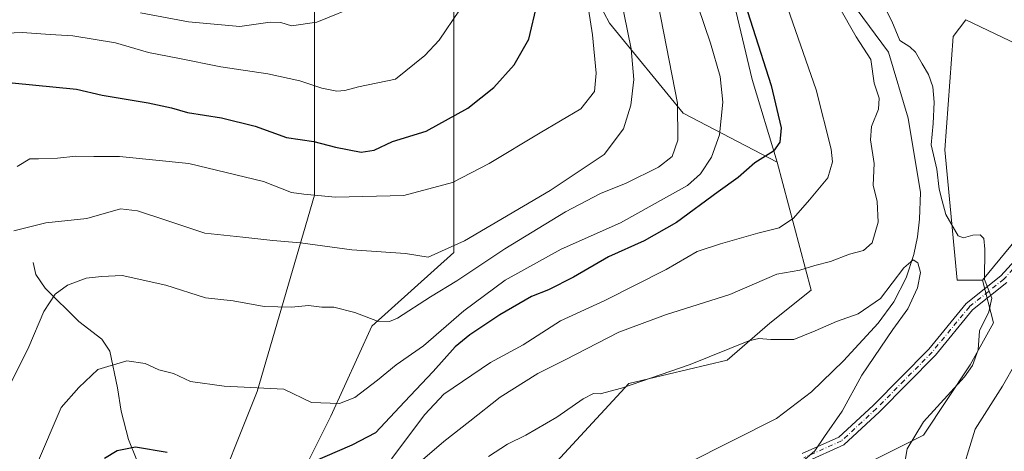
# Model space of a CAD drawing. Units: metres. Extents: x 614385 to 617839, y 4722437 to 4724807.
# Drawn here: x 617001 to 617277, y 4723868 to 4723989 of the extents above; entities that cross this region are included whole.
import ezdxf

# ---------------------------------------------------------------- set-up
doc = ezdxf.new("R2010")
doc.units = ezdxf.units.M
doc.header["$MEASUREMENT"] = 0
doc.linetypes.add('DGN Style 4', pattern=[2.6384748266838614, 1.318413404963828, -0.6592067024819142, 0.001648016756204785, -0.6592067024819142])
for name, color, linetype, lineweight in [('Arbolado forestal CxS', 92, 'Continuous', 0), ('Corriente natural lineal', 142, 'Continuous', 13), ('Curva de nivel maestra', 30, 'Continuous', 30), ('Curva de nivel normal', 30, 'Continuous', 0), ('Matorral CxS', 135, 'Continuous', 0), ('Pista no pavimentada Cxs', 111, 'Continuous', 0), ('Pista no pavimentada eje', 91, 'DGN Style 4', 0)]:
    doc.layers.add(name, color=color, linetype=linetype, lineweight=lineweight)

msp = doc.modelspace()

# ---------------------------------------------------------------- linework, layer by layer
at = {"layer": 'Arbolado forestal CxS', "color": 92, "linetype": 'Continuous', "lineweight": 0}
for points in [[(617214.6819000002, 4724168.721100001, 780.3058000000019), (617186.8640999999, 4724103.2349, 778.5583000000044), (617187.9096999997, 4724071.550100001, 776.5013000000035), (617189.0242999997, 4724038.599300001, 776.7877000000008), (617197.5229000002, 4724010.485500001, 775.959799999997), (617206.5592999998, 4723972.242900001, 777.1095999999961), (617213.5179000003, 4723949.1259, 774.8619999999937)], [(617214.6819000002, 4724168.721100001, 780.3058000000019), (617186.8640999999, 4724103.2349, 778.5583000000044), (617187.9096999997, 4724071.550100001, 776.5013000000035), (617189.0242999997, 4724038.599300001, 776.7877000000008), (617197.5229000002, 4724010.485500001, 775.959799999997), (617206.5592999998, 4723972.242900001, 777.1095999999961), (617213.5179000003, 4723949.1259, 774.8619999999937)], [(617197.5229000002, 4724010.485500001, 775.959799999997), (617206.5592999998, 4723972.242900001, 777.1095999999961), (617213.5179000003, 4723949.1259, 774.8619999999937), (617187.1722999997, 4723962.816099999, 785.1055000000051), (617166.5137, 4723988.064900001, 792.7416999999988), (617145.8563000001, 4724027.0867, 799.0660000000062)], [(617145.8563000001, 4724027.0867, 799.0660000000062), (617166.5137, 4723988.064900001, 792.7416999999988), (617187.1722999997, 4723962.816099999, 785.1055000000051), (617213.5179000003, 4723949.1259, 774.8619999999937)], [(617009.3453000003, 4723620.845699999, 738.8285999999936), (617031.2605, 4723651.849300001, 744.8217000000004), (617058.2559000002, 4723683.1229, 747.7574000000022), (617065.5361000003, 4723701.920700001, 751.9412000000011), (617070.1413000004, 4723723.114499999, 750.710500000001), (617065.3186999997, 4723753.963500001, 754.099000000002), (617067.6492999997, 4723782.019099999, 756.763300000006), (617078.9781, 4723784.527100001, 757.380799999999), (617090.7613000004, 4723796.5439, 756.2982000000048), (617098.6222999999, 4723805.720699999, 754.8790000000009), (617124.8277000004, 4723835.874500001, 755.9945000000008), (617139.2399000004, 4723851.606100001, 757.1646999999939), (617171.9962999999, 4723887.003699999, 760.7391999999965), (617199.5122999996, 4723893.558499999, 760.0718000000053), (617211.4612999996, 4723903.944300001, 761.4881000000024), (617223.0963000003, 4723913.223099999, 763.542300000001), (617213.5179000003, 4723949.1259, 774.8619999999937), (617206.5592999998, 4723972.242900001, 777.1095999999961), (617197.5229000002, 4724010.485500001, 775.959799999997)], [(617122.9020999996, 4724004.132900001, 807.2198000000063), (617122.9017000003, 4723981.179300001, 804.3168000000006), (617122.9013, 4723946.748299999, 796.713699999993), (617122.9011000004, 4723923.794700001, 790.2222999999941), (617099.9467000002, 4723903.1359, 784.880999999994), (617088.4694999997, 4723877.8871, 779.4823000000034), (617074.6961000003, 4723850.342499999, 772.6597999999941), (617065.5148999998, 4723825.093699999, 767.4786000000023), (617051.7417000001, 4723811.320900001, 763.4507000000012), (617037.9694999997, 4723797.549100001, 764.2363000000041), (617024.1963000001, 4723774.5953, 766.8809000000037), (617008.1290999996, 4723753.9365, 771.5013000000035), (616992.0610999997, 4723749.345899999, 774.2562000000034)], [(616992.0610999997, 4723749.345899999, 774.2562000000034), (617008.1290999996, 4723753.9365, 771.5013000000035), (617024.1963000001, 4723774.5953, 766.8809000000037), (617037.9694999997, 4723797.549100001, 764.2363000000041), (617051.7417000001, 4723811.320900001, 763.4507000000012), (617065.5148999998, 4723825.093699999, 767.4786000000023), (617074.6961000003, 4723850.342499999, 772.6597999999941), (617088.4694999997, 4723877.8871, 779.4823000000034), (617099.9467000002, 4723903.1359, 784.880999999994), (617122.9011000004, 4723923.794700001, 790.2222999999941), (617122.9013, 4723946.748299999, 796.713699999993), (617122.9017000003, 4723981.179300001, 804.3168000000006), (617122.9020999996, 4724004.132900001, 807.2198000000063)], [(616994.3563000001, 4723770.004699999, 775.3344999999972), (617001.2424999997, 4723783.776500001, 774.7722000000067), (617003.5387000004, 4723806.7305, 774.9526999999945), (617024.1971000005, 4723827.3891, 770.238599999997), (617054.0383000001, 4723850.342700001, 772.0840000000027), (617067.8107000003, 4723884.7733, 780.1778000000049), (617083.8794999998, 4723939.862700001, 795.5264000000025), (617083.8800999997, 4723997.247300001, 813.4023000000017)], [(617083.8800999997, 4723997.247300001, 813.4023000000017), (617083.8794999998, 4723939.862700001, 795.5264000000025), (617067.8107000003, 4723884.7733, 780.1778000000049), (617054.0383000001, 4723850.342700001, 772.0840000000027), (617024.1971000005, 4723827.3891, 770.238599999997), (617003.5387000004, 4723806.7305, 774.9526999999945), (617001.2424999997, 4723783.776500001, 774.7722000000067), (616994.3563000001, 4723770.004699999, 775.3344999999972)], [(617291.1319000004, 4723977.270099999, 771.0204999999987), (617266.4102999996, 4723989.0483, 767.733699999997), (617262.8783, 4723984.337300001, 767.0448000000034), (617260.5236999998, 4723952.5385, 765.5535999999993), (617264.0553000001, 4723916.029899999, 764.2238000000071), (617271.1180999996, 4723916.0297, 764.9342000000034), (617274.1951000001, 4723904.0459, 765.311400000006), (617267.6441000003, 4723892.247099999, 764.6337999999961), (617254.5417, 4723872.581300001, 765.1998000000021), (617225.7156999996, 4723858.160499999, 761.6489000000003), (617200.8214999996, 4723842.428900001, 759.2410999999993), (617171.9952999996, 4723825.3851, 757.850900000005), (617154.9622999998, 4723810.964299999, 756.545100000003), (617140.5499, 4723784.744700001, 755.9091999999946), (617128.7577000001, 4723755.901900001, 749.8338999999978), (617118.2753, 4723732.304099999, 747.2038000000031), (617118.6328999996, 4723703.8893, 747.6659999999974), (617112.7467, 4723687.401500001, 746.4018000000069), (617103.3284999998, 4723672.091700001, 746.045499999993), (617090.3781000003, 4723640.293099999, 742.2168999999994)], [(617291.1319000004, 4723977.270099999, 771.0204999999987), (617266.4102999996, 4723989.0483, 767.733699999997), (617262.8783, 4723984.337300001, 767.0448000000034), (617260.5236999998, 4723952.5385, 765.5535999999993), (617264.0553000001, 4723916.029899999, 764.2238000000071), (617271.1180999996, 4723916.0297, 764.9342000000034)], [(617213.5179000003, 4723949.1259, 774.8619999999937), (617223.0963000003, 4723913.223099999, 763.542300000001), (617211.4612999996, 4723903.944300001, 761.4881000000024), (617199.5122999996, 4723893.558499999, 760.0718000000053), (617171.9962999999, 4723887.003699999, 760.7391999999965), (617139.2399000004, 4723851.606100001, 757.1646999999939), (617124.8277000004, 4723835.874500001, 755.9945000000008), (617098.6222999999, 4723805.720699999, 754.8790000000009), (617090.7613000004, 4723796.5439, 756.2982000000048), (617078.9781, 4723784.527100001, 757.380799999999), (617067.6492999997, 4723782.019099999, 756.763300000006), (617065.3186999997, 4723753.963500001, 754.099000000002), (617070.1413000004, 4723723.114499999, 750.710500000001), (617065.5361000003, 4723701.920700001, 751.9412000000011), (617058.2559000002, 4723683.1229, 747.7574000000022), (617031.2605, 4723651.849300001, 744.8217000000004), (617009.3453000003, 4723620.845699999, 738.8285999999936)], [(617289.9518999998, 4723835.944300001, 787.0681000000042), (617242.8640999999, 4723824.1677, 777.1040999999968), (617218.1419000002, 4723808.858100001, 774.7284000000074), (617211.0789000001, 4723795.903100001, 777.1094000000013), (617225.2045, 4723772.348300001, 783.7725999999967), (617214.6492999997, 4723765.5615, 781.7339999999967), (617195.8135000002, 4723760.850299999, 779.3834999999963), (617173.4461000003, 4723734.9409, 774.4296000000032), (617156.2103000004, 4723731.631899999, 769.6756000000024), (617118.6328999996, 4723703.8893, 747.6659999999974), (617118.2753, 4723732.304099999, 747.2038000000031), (617128.7577000001, 4723755.901900001, 749.8338999999978), (617140.5499, 4723784.744700001, 755.9091999999946), (617154.9622999998, 4723810.964299999, 756.545100000003), (617171.9952999996, 4723825.3851, 757.850900000005), (617200.8214999996, 4723842.428900001, 759.2410999999993), (617225.7156999996, 4723858.160499999, 761.6489000000003), (617254.5417, 4723872.581300001, 765.1998000000021), (617267.6441000003, 4723892.247099999, 764.6337999999961), (617274.1951000001, 4723904.0459, 765.311400000006), (617271.1180999996, 4723916.0297, 764.9342000000034), (617299.3715000004, 4723950.183300001, 770.7476000000024)], [(617299.3715000004, 4723950.183300001, 770.7476000000024), (617271.1180999996, 4723916.0297, 764.9342000000034)], [(617271.1180999996, 4723916.0297, 764.9342000000034), (617274.1951000001, 4723904.0459, 765.311400000006), (617267.6441000003, 4723892.247099999, 764.6337999999961), (617254.5417, 4723872.581300001, 765.1998000000021), (617225.7156999996, 4723858.160499999, 761.6489000000003), (617200.8214999996, 4723842.428900001, 759.2410999999993), (617171.9952999996, 4723825.3851, 757.850900000005), (617154.9622999998, 4723810.964299999, 756.545100000003), (617140.5499, 4723784.744700001, 755.9091999999946), (617128.7577000001, 4723755.901900001, 749.8338999999978), (617118.2753, 4723732.304099999, 747.2038000000031), (617118.6328999996, 4723703.8893, 747.6659999999974)], [(617271.1180999996, 4723916.0297, 764.9342000000034), (617274.1951000001, 4723904.0459, 765.311400000006), (617267.6441000003, 4723892.247099999, 764.6337999999961), (617254.5417, 4723872.581300001, 765.1998000000021), (617225.7156999996, 4723858.160499999, 761.6489000000003), (617200.8214999996, 4723842.428900001, 759.2410999999993), (617171.9952999996, 4723825.3851, 757.850900000005), (617154.9622999998, 4723810.964299999, 756.545100000003), (617140.5499, 4723784.744700001, 755.9091999999946), (617128.7577000001, 4723755.901900001, 749.8338999999978), (617118.2753, 4723732.304099999, 747.2038000000031), (617118.6328999996, 4723703.8893, 747.6659999999974)]]:
    msp.add_polyline3d(points, dxfattribs=at)
at = {"layer": 'Corriente natural lineal', "color": 142, "linetype": 'Continuous', "lineweight": 13}
for points in [[(617235.7291000001, 4723992.1985, 764.4174999999959), (617244.7873999998, 4723979.904999999, 764.3678999999976), (617250.2872000001, 4723961.4647, 762.6423000000068), (617253.7100999998, 4723940.600099999, 762.6285999999964), (617253.4200999998, 4723933.140100001, 761.7782000000007), (617252.8701, 4723928.1801, 761.2241000000067), (617251.9001000002, 4723923.2301, 760.9584000000032), (617249.7301000003, 4723916.620100001, 760.5114000000032), (617246.2301000003, 4723909.950099999, 760.0834000000032), (617241.8300999999, 4723903.920100001, 759.7256000000052), (617232.1401000004, 4723893.340100001, 757.4760999999999), (617223.1501000002, 4723884.720100001, 756.5819999999949), (617213.4101, 4723877.2501, 756.2713999999978), (617188.3200000003, 4723864.59, 755.5489999999991)], [(617005, 4723921, 788.053), (617005.7608000003, 4723917.633400001, 787.2093000000023), (617008.3048, 4723913.788699999, 786.0656000000017), (617017.7449000003, 4723904.402000001, 783.2755999999936), (617024.2065000003, 4723899.426300001, 781.7333999999975), (617026.4755999995, 4723896.1106, 780.9137000000047), (617028.6355, 4723885.8563, 778.9998999999953), (617029.6069, 4723879.2532, 777.5488000000041), (617031.6651, 4723871.275699999, 775.7872999999963), (617034.0668000003, 4723865.556299999, 774.6533999999957)]]:
    msp.add_polyline3d(points, dxfattribs=at)
at = {"layer": 'Curva de nivel maestra', "color": 30, "linetype": 'Continuous', "lineweight": 30, "flags": 128}
for points, elevation in [([(617201.5999999996, 4724002.8101), (617211.8600000005, 4723970.600099999), (617214.7199999997, 4723958.6801), (617214.3200000003, 4723954.6801), (617212.4900000002, 4723952.170100001), (617207.3399999999, 4723948.950099999), (617202.6500000004, 4723944.8301), (617196.9900000002, 4723940.780099999), (617185.3600000005, 4723932.190099999), (617176.25, 4723927.0101), (617166.2300000006, 4723922.590100001), (617156.4800000006, 4723916.8201), (617149.4400000004, 4723913.340100001), (617144.7300000006, 4723911.440099999), (617135.7999999998, 4723906.280099999), (617127.3799999999, 4723900.720100001), (617123.29, 4723897.280099999), (617117.1299999999, 4723890.350099999), (617109.0599999996, 4723881.870100001), (617100.9900000002, 4723873.170100001), (617094.3600000005, 4723869.7301), (617083.3300000001, 4723864.950099999)], 775), ([(616993.3399999999, 4723971.880100001), (617017.1299999999, 4723969.540100001), (617024.3300000001, 4723967.880100001), (617037.2300000006, 4723965.720100001), (617043.7699999996, 4723964.3101), (617048.2300000006, 4723962.9901), (617057.7699999996, 4723961.5101), (617067.2300000006, 4723959.170100001), (617076, 4723956.040100001), (617083.6299999999, 4723954.880100001), (617089.7699999996, 4723953.3201), (617096.9600000001, 4723951.920100001), (617100.6100000005, 4723952.470100001), (617105.7300000006, 4723954.880100001), (617115.1299999999, 4723957.7501), (617126.8499999996, 4723964.2601), (617134.1500000004, 4723970.020099999), (617139.8499999996, 4723976.4001), (617143.9100000003, 4723983.600099999), (617146.3200000003, 4723993.5001)], 800.0000000000001), ([(617042.5, 4723867.690099999), (617033.7000000002, 4723869.130100001), (617028.5, 4723868.1501), (617025.0199999996, 4723866.040100001)], 775)]:
    msp.add_lwpolyline(points, dxfattribs=dict(at, elevation=elevation))
at = {"layer": 'Curva de nivel normal', "color": 30, "linetype": 'Continuous', "lineweight": 0, "flags": 128}
for points, elevation in [([(617000.4699999997, 4723947.9001), (617004.0599999996, 4723950.0101), (617006.4800000006, 4723950.020099999), (617011.8399999999, 4723950.210100001), (617016.9400000004, 4723950.770099999), (617021.9900000002, 4723950.6601), (617029.1600000003, 4723950.720100001), (617048.5899999999, 4723948.7301), (617069.5599999996, 4723943.640100001), (617077.4000000004, 4723940.620100001), (617080.8899999997, 4723940.130100001), (617089.7599999999, 4723939.3201), (617108.8899999997, 4723939.770099999), (617122.5099999999, 4723943.390100001), (617132.8300000001, 4723948.710100001), (617147.1500000004, 4723957.360099999), (617158.5300000003, 4723964.0601), (617162.3399999999, 4723968.880100001), (617162.8600000005, 4723974.030099999), (617161.7599999999, 4723984.840100001), (617158.7800000003, 4724004.0601)], 795.0000000000001), ([(617169.6299999999, 4723995.690099999), (617172.5899999999, 4723980.9001), (617173.3399999999, 4723972.280099999), (617172.54, 4723965.0701), (617170.4800000006, 4723958.450099999), (617165.0300000003, 4723951.2401), (617149.9199999999, 4723941.130100001), (617125.9299999997, 4723927.030099999), (617115.75, 4723922.4301), (617109.3300000001, 4723923.460100001), (617094.3499999996, 4723924.530099999), (617079.9000000004, 4723926.460100001), (617072.1900000004, 4723927.1501), (617063.7599999999, 4723928.090100001), (617053.0999999996, 4723929.190099999), (617041.9100000003, 4723932.920100001), (617034.2199999997, 4723935.440099999), (617029.4299999997, 4723935.9801), (617020.0499999998, 4723933.290100001), (617008.5099999999, 4723932.130100001), (616999.5499999998, 4723929.880100001)], 790), ([(617249.29, 4723864.350099999), (617250, 4723868.7301), (617254.5899999999, 4723876.2301), (617266.0499999998, 4723888.920100001), (617268.3499999996, 4723892.100099999), (617269.9299999997, 4723896.4801), (617270.29, 4723901.840100001), (617272.8700000001, 4723907.0801), (617273.7000000002, 4723910.920100001), (617271.6600000003, 4723916.200099999), (617271.8200000003, 4723924.700099999), (617271.4800000006, 4723927.690099999), (617270.4800000006, 4723928.6801), (617268.4199999999, 4723928.630100001), (617265.8200000003, 4723927.9101), (617264.3399999999, 4723928.4101), (617260.7999999998, 4723934.460100001), (617259.8399999999, 4723938.2401), (617258.9900000002, 4723941.540100001), (617258.2800000003, 4723947.1601), (617256.7699999996, 4723953.9801), (617257.29, 4723959.920100001), (617257.5300000003, 4723965.9101), (617257.1600000003, 4723970.270099999), (617256.0099999999, 4723973.710100001), (617254.1699999999, 4723976.640100001), (617252.3200000003, 4723979.9801), (617250.7400000002, 4723981.4001), (617247.9699999997, 4723983.190099999), (617245.7199999997, 4723988.6801), (617242.2400000002, 4723995.450099999)], 765), ([(616998.5700000003, 4723886.710100001), (617003.7999999998, 4723897.350099999), (617008.0099999999, 4723907.1801), (617011.0999999996, 4723912.0601), (617014.6299999999, 4723914.640100001), (617019.8099999996, 4723916.5701), (617024.1399999997, 4723917.0701), (617029.8899999997, 4723917.3201), (617042.1299999999, 4723914.610099999), (617053.29, 4723911.0801), (617061.0300000003, 4723910.220100001), (617069.7300000006, 4723908.610099999), (617077.4400000004, 4723908.460100001), (617082.1399999997, 4723908.880100001), (617085.9000000004, 4723908.4301), (617089.3099999996, 4723908.4801), (617095.1500000004, 4723906.970100001), (617101.54, 4723904.520099999), (617104.9000000004, 4723904.370100001), (617107.0800000001, 4723905.3201), (617116.3499999996, 4723911.300100001), (617123.7300000006, 4723915.800100001), (617137.2199999997, 4723924.7501), (617154.2100000001, 4723935.200099999), (617164.04, 4723940.290100001), (617171.2400000002, 4723943.170100001), (617180.2999999998, 4723947.710100001), (617184.1399999997, 4723950.6501), (617185.7400000002, 4723955.220100001), (617185.6200000001, 4723965.6501), (617180.2400000002, 4723993.450099999)], 785), ([(617005.8899999997, 4723864.140100001), (617012.8200000003, 4723880.280099999), (617017.79, 4723885.940099999), (617023.1399999997, 4723890.9901), (617031.2000000002, 4723893.380100001), (617036.3899999997, 4723892.590100001), (617040.2000000002, 4723890.9001), (617044.2999999998, 4723889.800100001), (617049.04, 4723887.600099999), (617058.5300000003, 4723886.300100001), (617075.2100000001, 4723885.420100001), (617083.0199999996, 4723881.720100001), (617090.8700000001, 4723881.440099999), (617095.1399999997, 4723883.140100001), (617101.4699999997, 4723887.940099999), (617106.7000000002, 4723892.2401), (617114.3799999999, 4723897.620100001), (617125.7000000002, 4723907.420100001), (617137.2800000003, 4723915.970100001), (617153.0199999996, 4723924.670100001), (617169.6100000005, 4723932.0601), (617182.54, 4723939.2401), (617188.4100000003, 4723942.5601), (617192.0599999996, 4723945.850099999), (617195.1299999999, 4723950.460100001), (617197.3600000005, 4723956.720100001), (617198.3600000005, 4723965.9001), (617197.5899999999, 4723973.130100001), (617194.8899999997, 4723982.4301), (617191.4400000004, 4723992.6501)], 780.0000000000001), ([(617035.0899999999, 4723990.9301), (617048.5300000003, 4723988.440099999), (617062.8799999999, 4723987.190099999), (617071.4600000001, 4723988.360099999), (617074.4299999997, 4723988.300100001), (617077.4299999997, 4723987.3101), (617084.4800000006, 4723988.360099999), (617096.9800000006, 4723993.4301)], 810), ([(617105.4600000001, 4723865.940099999), (617114.7599999999, 4723878.360099999), (617120.1299999999, 4723884.0801), (617133.1900000004, 4723892.9001), (617142.3200000003, 4723897.8301), (617152.8399999999, 4723904.5701), (617165.2599999999, 4723910.340100001), (617182.4699999997, 4723918.970100001), (617191.1399999997, 4723924.090100001), (617197.7199999997, 4723926.200099999), (617208.1399999997, 4723929.200099999), (617214.1200000001, 4723930.700099999), (617218.1799999997, 4723933.420100001), (617222.6399999997, 4723938.540100001), (617227.7800000003, 4723944.690099999), (617229.0599999996, 4723949.2301), (617228.7300000006, 4723952.770099999), (617224.5199999996, 4723969.350099999), (617215.7699999996, 4723994.350099999)], 770), ([(617230.7699999996, 4723992.9001), (617235.6900000004, 4723984.210100001), (617239.8499999996, 4723977.9301), (617240.79, 4723971.220100001), (617242.1399999997, 4723967.0101), (617242, 4723963.960100001), (617240.0499999998, 4723959.0701), (617239.75, 4723955.350099999), (617240.7100000001, 4723948.6801), (617240.5, 4723942.6801), (617241.5999999996, 4723938.020099999), (617241.9100000003, 4723932.2301), (617240.1799999997, 4723926.4901), (617237.8099999996, 4723924.300100001), (617233.8099999996, 4723923.270099999), (617228.4699999997, 4723921.200099999), (617224.1399999997, 4723920.120100001), (617219.9100000003, 4723918.780099999), (617213.4900000002, 4723917.700099999), (617200.2800000003, 4723912.030099999), (617182.2300000006, 4723906.3301), (617169.1799999997, 4723901.4301), (617154.1399999997, 4723893.6801), (617146.4900000002, 4723889.870100001), (617135.9199999999, 4723883.210100001), (617127.4199999999, 4723876.460100001), (617120.0899999999, 4723870.780099999), (617112.8499999996, 4723864.460100001)], 765), ([(616994.9900000002, 4723985.200099999), (617001.8899999997, 4723985.4901), (617009.7000000002, 4723984.890100001), (617016.1399999997, 4723984.520099999), (617028.0199999996, 4723982.550100001), (617037.3399999999, 4723979.850099999), (617045.5800000001, 4723978.280099999), (617057.5899999999, 4723975.800100001), (617070.75, 4723973.9001), (617079.7400000002, 4723971.9101), (617085.8899999997, 4723969.870100001), (617090.1299999999, 4723968.9801), (617092.3200000003, 4723969.1501), (617096.1399999997, 4723970.1801), (617106.5899999999, 4723972.350099999), (617114.7400000002, 4723978.9901), (617118.8200000003, 4723983.350099999), (617124.54, 4723991.6801)], 805), ([(617221.3600000005, 4723865.710100001), (617224.1399999997, 4723868.140100001), (617226.8099999996, 4723872.190099999), (617231.8099999996, 4723879.2301), (617237.3399999999, 4723889.380100001), (617245.9600000001, 4723902.1601), (617250.2100000001, 4723907.9801), (617252.9299999997, 4723913.840100001), (617253.7400000002, 4723918.1601), (617252.9500000002, 4723920.840100001), (617251.6600000003, 4723921.710100001), (617249.0700000003, 4723919.450099999), (617242.5, 4723910.8301), (617236.2699999996, 4723906.540100001), (617230.1699999999, 4723904.420100001), (617224.2000000002, 4723901.8201), (617218.2199999997, 4723899.360099999), (617211.8200000003, 4723899.4101), (617208.4000000004, 4723899.690099999), (617205.6299999999, 4723898.9901), (617189.1799999997, 4723892.340100001), (617169.9100000003, 4723885.7601), (617163.9199999999, 4723884.130100001), (617162.0700000003, 4723884.1801), (617159.1399999997, 4723882.700099999), (617151.8099999996, 4723877.590100001), (617143.1399999997, 4723872.550100001), (617137.9199999999, 4723870.020099999), (617132.5899999999, 4723866.5101)], 760), ([(617280.5700000003, 4723893.0001), (617276.7199999997, 4723886.2401), (617269.0300000003, 4723874.2501), (617264.2599999999, 4723858.6801)], 770)]:
    msp.add_lwpolyline(points, dxfattribs=dict(at, elevation=elevation))
at = {"layer": 'Matorral CxS', "color": 135, "linetype": 'Continuous', "lineweight": 0}
for points in [[(617145.8563000001, 4724027.0867, 799.0660000000062), (617166.5137, 4723988.064900001, 792.7416999999988), (617187.1722999997, 4723962.816099999, 785.1055000000051), (617213.5179000003, 4723949.1259, 774.8619999999937), (617223.0963000003, 4723913.223099999, 763.542300000001), (617211.4612999996, 4723903.944300001, 761.4881000000024), (617199.5122999996, 4723893.558499999, 760.0718000000053), (617171.9962999999, 4723887.003699999, 760.7391999999965), (617139.2399000004, 4723851.606100001, 757.1646999999939), (617124.8277000004, 4723835.874500001, 755.9945000000008), (617098.6222999999, 4723805.720699999, 754.8790000000009), (617090.7613000004, 4723796.5439, 756.2982000000048), (617078.9781, 4723784.527100001, 757.380799999999), (617067.6492999997, 4723782.019099999, 756.763300000006), (617065.3186999997, 4723753.963500001, 754.099000000002), (617070.1413000004, 4723723.114499999, 750.710500000001), (617065.5361000003, 4723701.920700001, 751.9412000000011), (617058.2559000002, 4723683.1229, 747.7574000000022), (617031.2605, 4723651.849300001, 744.8217000000004), (617009.3453000003, 4723620.845699999, 738.8285999999936)], [(617145.8563000001, 4724027.0867, 799.0660000000062), (617166.5137, 4723988.064900001, 792.7416999999988), (617187.1722999997, 4723962.816099999, 785.1055000000051), (617213.5179000003, 4723949.1259, 774.8619999999937)], [(616992.0610999997, 4723749.345899999, 774.2562000000034), (617008.1290999996, 4723753.9365, 771.5013000000035), (617024.1963000001, 4723774.5953, 766.8809000000037), (617037.9694999997, 4723797.549100001, 764.2363000000041), (617051.7417000001, 4723811.320900001, 763.4507000000012), (617065.5148999998, 4723825.093699999, 767.4786000000023), (617074.6961000003, 4723850.342499999, 772.6597999999941), (617088.4694999997, 4723877.8871, 779.4823000000034), (617099.9467000002, 4723903.1359, 784.880999999994), (617122.9011000004, 4723923.794700001, 790.2222999999941), (617122.9013, 4723946.748299999, 796.713699999993), (617122.9017000003, 4723981.179300001, 804.3168000000006), (617122.9020999996, 4724004.132900001, 807.2198000000063)], [(616992.0610999997, 4723749.345899999, 774.2562000000034), (617008.1290999996, 4723753.9365, 771.5013000000035), (617024.1963000001, 4723774.5953, 766.8809000000037), (617037.9694999997, 4723797.549100001, 764.2363000000041), (617051.7417000001, 4723811.320900001, 763.4507000000012), (617065.5148999998, 4723825.093699999, 767.4786000000023), (617074.6961000003, 4723850.342499999, 772.6597999999941), (617088.4694999997, 4723877.8871, 779.4823000000034), (617099.9467000002, 4723903.1359, 784.880999999994), (617122.9011000004, 4723923.794700001, 790.2222999999941), (617122.9013, 4723946.748299999, 796.713699999993), (617122.9017000003, 4723981.179300001, 804.3168000000006), (617122.9020999996, 4724004.132900001, 807.2198000000063)], [(617083.8800999997, 4723997.247300001, 813.4023000000017), (617083.8794999998, 4723939.862700001, 795.5264000000025), (617067.8107000003, 4723884.7733, 780.1778000000049), (617054.0383000001, 4723850.342700001, 772.0840000000027), (617024.1971000005, 4723827.3891, 770.238599999997), (617003.5387000004, 4723806.7305, 774.9526999999945), (617001.2424999997, 4723783.776500001, 774.7722000000067), (616994.3563000001, 4723770.004699999, 775.3344999999972)], [(617083.8800999997, 4723997.247300001, 813.4023000000017), (617083.8794999998, 4723939.862700001, 795.5264000000025), (617067.8107000003, 4723884.7733, 780.1778000000049), (617054.0383000001, 4723850.342700001, 772.0840000000027), (617024.1971000005, 4723827.3891, 770.238599999997), (617003.5387000004, 4723806.7305, 774.9526999999945), (617001.2424999997, 4723783.776500001, 774.7722000000067), (616994.3563000001, 4723770.004699999, 775.3344999999972)], [(617299.3715000004, 4723950.183300001, 770.7476000000024), (617271.1180999996, 4723916.0297, 764.9342000000034), (617264.0553000001, 4723916.029899999, 764.2238000000071), (617260.5236999998, 4723952.5385, 765.5535999999993), (617262.8783, 4723984.337300001, 767.0448000000034), (617266.4102999996, 4723989.0483, 767.733699999997), (617291.1319000004, 4723977.270099999, 771.0204999999987)], [(617291.1319000004, 4723977.270099999, 771.0204999999987), (617266.4102999996, 4723989.0483, 767.733699999997), (617262.8783, 4723984.337300001, 767.0448000000034), (617260.5236999998, 4723952.5385, 765.5535999999993), (617264.0553000001, 4723916.029899999, 764.2238000000071), (617271.1180999996, 4723916.0297, 764.9342000000034)], [(617213.5179000003, 4723949.1259, 774.8619999999937), (617223.0963000003, 4723913.223099999, 763.542300000001), (617211.4612999996, 4723903.944300001, 761.4881000000024), (617199.5122999996, 4723893.558499999, 760.0718000000053), (617171.9962999999, 4723887.003699999, 760.7391999999965), (617139.2399000004, 4723851.606100001, 757.1646999999939), (617124.8277000004, 4723835.874500001, 755.9945000000008), (617098.6222999999, 4723805.720699999, 754.8790000000009), (617090.7613000004, 4723796.5439, 756.2982000000048), (617078.9781, 4723784.527100001, 757.380799999999), (617067.6492999997, 4723782.019099999, 756.763300000006), (617065.3186999997, 4723753.963500001, 754.099000000002), (617070.1413000004, 4723723.114499999, 750.710500000001), (617065.5361000003, 4723701.920700001, 751.9412000000011), (617058.2559000002, 4723683.1229, 747.7574000000022), (617031.2605, 4723651.849300001, 744.8217000000004), (617009.3453000003, 4723620.845699999, 738.8285999999936)], [(617299.3715000004, 4723950.183300001, 770.7476000000024), (617271.1180999996, 4723916.0297, 764.9342000000034)]]:
    msp.add_polyline3d(points, dxfattribs=at)
at = {"layer": 'Pista no pavimentada Cxs', "color": 111, "linetype": 'Continuous', "lineweight": 0}
for points in [[(617220.5800999999, 4723867.360099999, 768.4416999999958), (617230.8901000004, 4723871.9801, 770.2788), (617240.5000999998, 4723880.870100001, 768.3117000000058), (617256.0800999999, 4723896.6601, 774.6576999999961), (617266.5500999996, 4723909.4301, 768.317599999995), (617276.2301000003, 4723917.190099999, 765.8169000000053), (617285.0701000001, 4723926.850099999, 767.7231000000029)], [(617220.5800999999, 4723867.360099999, 768.4416999999958), (617230.8901000004, 4723871.9801, 770.2788), (617240.5000999998, 4723880.870100001, 768.3117000000058), (617256.0800999999, 4723896.6601, 774.6576999999961), (617266.5500999996, 4723909.4301, 768.317599999995), (617276.2301000003, 4723917.190099999, 765.8169000000053), (617285.0701000001, 4723926.850099999, 767.7231000000029)], [(617277.9501, 4723915.360099999, 766.8298000000068), (617268.3201000001, 4723907.640100001, 767.2713999999978), (617257.9401000004, 4723894.9901, 771.5899000000064), (617242.2401000002, 4723879.0701, 765.0589000000036), (617232.2901, 4723869.860099999, 766.7648000000045), (617221.4600999998, 4723865.0101, 765.1552999999985), (617208.1901000004, 4723860.940099999, 764.0709000000061), (617185.4200999998, 4723847.920100001, 768.8512000000047), (617171.8501000004, 4723837.520099999, 761.0142000000051), (617159.8101000005, 4723825.670100001, 759.6631000000052), (617149.3101000005, 4723813.940099999, 759.366200000004), (617139.8701, 4723801.720100001, 760.0923999999941), (617132.3400999998, 4723789.2601, 761.4878000000026), (617129.9401000004, 4723778.530099999, 755.968200000003), (617128.4101, 4723765.720100001, 755.0662000000011), (617125.2801000001, 4723751.470100001, 752.4896000000008), (617119.0500999996, 4723732.0601, 754.4762999999948), (617115.0701000001, 4723719.100099999, 752.8683000000019), (617113.6801000005, 4723705.4801, 749.0795000000071), (617111.9901000002, 4723693.3101, 747.3785000000062), (617107.1501000002, 4723678.770099999, 752.967499999999), (617100.2401000002, 4723661.1501, 753.7957000000025), (617092.4700999996, 4723645.9101, 751.1049999999959)], [(617277.9501, 4723915.360099999, 766.8298000000068), (617268.3201000001, 4723907.640100001, 767.2713999999978), (617257.9401000004, 4723894.9901, 771.5899000000064), (617242.2401000002, 4723879.0701, 765.0589000000036), (617232.2901, 4723869.860099999, 766.7648000000045), (617221.4600999998, 4723865.0101, 765.1552999999985), (617208.1901000004, 4723860.940099999, 764.0709000000061), (617185.4200999998, 4723847.920100001, 768.8512000000047), (617171.8501000004, 4723837.520099999, 761.0142000000051), (617159.8101000005, 4723825.670100001, 759.6631000000052), (617149.3101000005, 4723813.940099999, 759.366200000004), (617139.8701, 4723801.720100001, 760.0923999999941), (617132.3400999998, 4723789.2601, 761.4878000000026), (617129.9401000004, 4723778.530099999, 755.968200000003), (617128.4101, 4723765.720100001, 755.0662000000011), (617125.2801000001, 4723751.470100001, 752.4896000000008), (617119.0500999996, 4723732.0601, 754.4762999999948), (617115.0701000001, 4723719.100099999, 752.8683000000019), (617113.6801000005, 4723705.4801, 749.0795000000071), (617111.9901000002, 4723693.3101, 747.3785000000062), (617107.1501000002, 4723678.770099999, 752.967499999999), (617100.2401000002, 4723661.1501, 753.7957000000025), (617092.4700999996, 4723645.9101, 751.1049999999959)]]:
    msp.add_polyline3d(points, dxfattribs=at)
at = {"layer": 'Pista no pavimentada eje', "color": 91, "linetype": 'DGN Style 4', "lineweight": 0}
msp.add_polyline3d([(617281.5100999996, 4723921.1051, 766.5599999999977), (617277.0900999998, 4723916.2751, 766.2014999999956), (617267.4351000005, 4723908.5351, 767.4354000000022), (617262.2001, 4723902.1501, 770.6083999999975), (617257.0100999996, 4723895.825099999, 773.2697999999947), (617249.1601, 4723887.8651, 770.617499999993), (617241.3701, 4723879.970100001, 766.6889999999986), (617231.5900999998, 4723870.920100001, 768.4933000000019), (617221.0201000003, 4723866.1851, 766.7715999999928)], dxfattribs=at)

doc.saveas('drawing.dxf')
